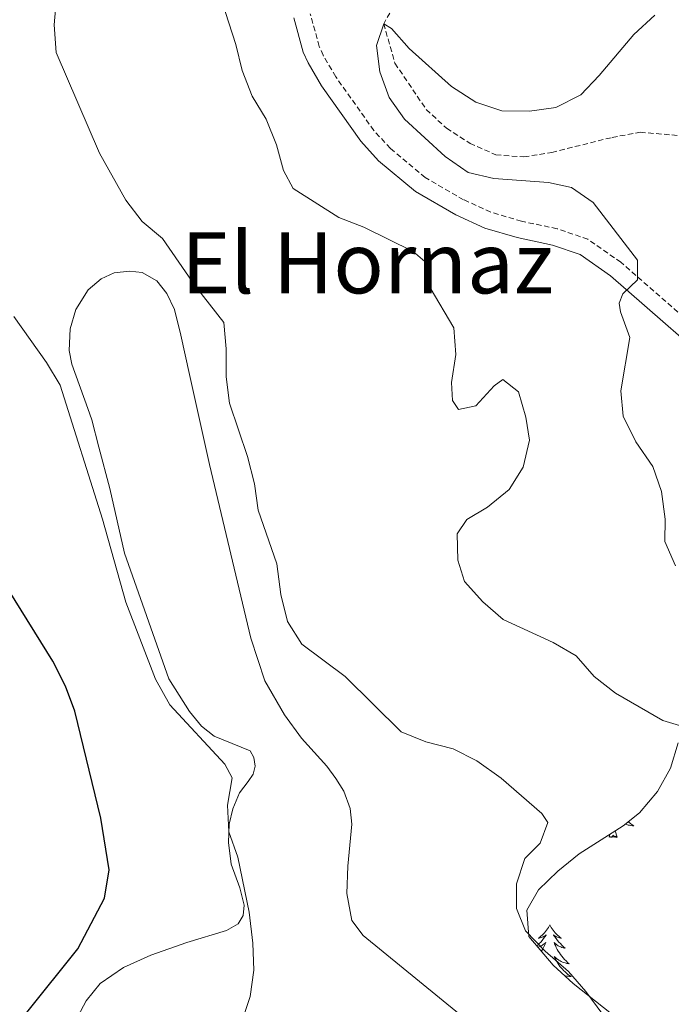
# Model space of a CAD drawing. Units: metres. Extents: x 620824 to 625330, y 4694384 to 4697433.
# Drawn here: x 624919 to 625041, y 4695590 to 4695775 of the extents above; entities that cross this region are included whole.
import ezdxf
from ezdxf.enums import TextEntityAlignment as Align

# ---------------------------------------------------------------- set-up
doc = ezdxf.new("R2010")
doc.units = ezdxf.units.M
doc.header["$MEASUREMENT"] = 0
doc.linetypes.add('TRAZOSX2', pattern=[1.5, 1, -0.5])
for name, color, linetype, lineweight in [('Level 11', 142, 'TRAZOSX2', 13), ('Level 21', 19, 'Continuous', 0), ('Level 35', 92, 'Continuous', 0), ('Level 36', 19, 'Continuous', 40), ('Level 4', 36, 'Continuous', 30), ('Level 45', 19, 'Continuous', 0), ('Level 5', 36, 'Continuous', 0)]:
    doc.layers.add(name, color=color, linetype=linetype, lineweight=lineweight)
doc.styles.add('Arial', font='ARIAL.TTF', dxfattribs={"height": 0.2})

msp = doc.modelspace()

# ---------------------------------------------------------------- linework, layer by layer
at = {"layer": 'Level 11', "color": 142, "linetype": 'TRAZOSX2', "lineweight": 13}
msp.add_polyline3d([(624989.77, 4695779.19, 430.63), (624987.12, 4695774.59, 430), (624989.25, 4695767.13, 429.49), (624995.14, 4695758.41, 428.72), (624998.97, 4695754.89, 428.46), (625003.38, 4695752.04, 428.2), (625008.25, 4695749.9, 427.94), (625013.53, 4695749.5, 427.69), (625018.78, 4695750.35, 427.17), (625030.15, 4695753.17, 426.4), (625035.44, 4695754.15, 426.14), (625044.18, 4695753.39, 425)], dxfattribs=at)
at = {"layer": 'Level 21', "color": 19, "linetype": 'Continuous', "lineweight": 0}
msp.add_polyline3d([(624970.17, 4695775.71, 432.33), (624971.97, 4695769.24, 432.08), (624972.87, 4695767.2, 432.01), (624975.39, 4695762.87, 431.86), (624982.79, 4695752.45, 431.49), (624986.17, 4695748.78, 431.35), (624993.11, 4695742.99, 431.05), (625000.7, 4695738.6, 430.98), (625006.15, 4695736.1, 430.98), (625012.29, 4695734.3, 431.23), (625018.93, 4695732.9, 430.98), (625024.13, 4695731.11, 430.72), (625029.83, 4695727.14, 430.46), (625053.01, 4695706.93, 427.63), (625064.33, 4695699.25, 426.09), (625069.12, 4695696.27, 425.57), (625082.27, 4695689.12, 424.54), (625114.81, 4695671.24, 423.49), (625120.96, 4695668.2, 423.51), (625143.04, 4695658.72, 422.74), (625151.04, 4695655.77, 422.74), (625154.14, 4695654.83, 422.63)], dxfattribs=at)
at = {"layer": 'Level 21', "color": 19, "linetype": 'TRAZOSX2', "lineweight": 0}
msp.add_polyline3d([(625154.08, 4695658.19, 422.66), (625152.06, 4695658.8, 422.74), (625144.23, 4695661.69, 422.74), (625122.3, 4695671.11, 423.51), (625116.29, 4695674.07, 423.49), (625083.8, 4695691.92, 424.54), (625070.73, 4695699.03, 425.57), (625066.08, 4695701.93, 426.09), (625054.97, 4695709.46, 427.63), (625031.79, 4695729.66, 430.46), (625025.59, 4695733.99, 430.72), (625019.78, 4695735.99, 430.98), (625013.07, 4695737.4, 431.23), (625007.27, 4695739.1, 430.98), (625002.17, 4695741.44, 430.98), (624994.94, 4695745.62, 431.05), (624988.38, 4695751.1, 431.35), (624985.28, 4695754.47, 431.49), (624978.08, 4695764.61, 431.86), (624975.72, 4695768.65, 432.01), (624974.99, 4695770.31, 432.08), (624973.29, 4695776.43, 432.33)], dxfattribs=at)
at = {"layer": 'Level 35', "color": 92, "linetype": 'Continuous', "lineweight": 0, "ltscale": 0.5}
msp.add_polyline3d([(625035.45, 4695583.9, 440.67), (625022.79, 4695593.89, 440.67), (625019.04, 4695597.29, 440.67), (625014.48, 4695602.71, 440.67), (625014.11, 4695607.69, 440.92), (625016.28, 4695611.5, 441.19), (625019.92, 4695615.01, 441.39), (625023.94, 4695618.31, 441.19), (625032.23, 4695623.53, 439.74), (625035.29, 4695626.01, 439.13), (625038.66, 4695629.99, 438.32), (625041.13, 4695634.43, 437.49), (625042.6, 4695639.19, 436.68)], dxfattribs=at)
at = {"layer": 'Level 36', "color": 92, "linetype": 'Continuous', "lineweight": 0}
for points in [[(625033.21, 4695624.33), (625033.36, 4695624.19), (625033.63, 4695623.97), (625033.92, 4695623.76), (625034.21, 4695623.57), (625033.95, 4695623.58), (625033.69, 4695623.61), (625033.42, 4695623.65), (625033.16, 4695623.71), (625032.91, 4695623.78), (625032.66, 4695623.86), (625032.64, 4695623.87)], [(625029.61, 4695621.44), (625029.73, 4695621.96)], [(625031.08, 4695621.44), (625030.91, 4695621.37), (625030.89, 4695621.61), (625030.7, 4695621.39), (625030.58, 4695621.59), (625030.46, 4695621.48), (625030.19, 4695621.43), (625030.39, 4695621.82), (625030, 4695621.44), (625029.81, 4695621.39), (625029.77, 4695621.55), (625029.61, 4695621.44)], [(625031.08, 4695621.44), (625030.74, 4695622.6)], [(625018.42, 4695604.9), (625018.31, 4695604.68), (625018.15, 4695604.41), (625017.98, 4695604.14), (625017.8, 4695603.89), (625017.61, 4695603.64), (625017.4, 4695603.4), (625017.18, 4695603.17), (625016.95, 4695602.96), (625016.71, 4695602.75), (625016.46, 4695602.56), (625016.2, 4695602.39), (625016.4, 4695602.41), (625016.6, 4695602.45), (625016.8, 4695602.5), (625016.99, 4695602.57), (625017.18, 4695602.66), (625017.37, 4695602.75), (625017.54, 4695602.87), (625017.74, 4695603.06), (625017.7, 4695602.99), (625017.47, 4695602.65), (625017.23, 4695602.31), (625016.97, 4695601.99), (625016.71, 4695601.67), (625016.43, 4695601.37), (625016.13, 4695601.07), (625015.98, 4695600.93)], [(625018.42, 4695604.9), (625018.53, 4695604.68), (625018.68, 4695604.41), (625018.85, 4695604.14), (625019.03, 4695603.89), (625019.23, 4695603.64), (625019.43, 4695603.4), (625019.65, 4695603.17), (625019.88, 4695602.96), (625020.12, 4695602.75), (625020.37, 4695602.56), (625020.63, 4695602.39), (625020.43, 4695602.41), (625020.23, 4695602.45), (625020.03, 4695602.5), (625019.84, 4695602.57), (625019.65, 4695602.66), (625019.47, 4695602.75), (625019.29, 4695602.87), (625019.09, 4695603.06), (625019.13, 4695602.99), (625019.36, 4695602.65), (625019.6, 4695602.31), (625019.86, 4695601.99), (625020.13, 4695601.67), (625020.41, 4695601.37), (625020.7, 4695601.07), (625021, 4695600.79), (625021.31, 4695600.52), (625021.19, 4695600.54), (625020.94, 4695600.6), (625020.7, 4695600.67), (625020.47, 4695600.76), (625020.23, 4695600.86), (625020.01, 4695600.98), (625019.8, 4695601.11), (625019.59, 4695601.26), (625019.39, 4695601.41), (625019.21, 4695601.58), (625019.29, 4695601.36), (625019.45, 4695601)], [(625016.18, 4695600.69), (625016.37, 4695600.76), (625016.6, 4695600.86), (625016.82, 4695600.98), (625017.04, 4695601.11), (625017.24, 4695601.26), (625017.44, 4695601.41), (625017.63, 4695601.58), (625017.54, 4695601.36), (625017.38, 4695601), (625017.21, 4695600.65), (625017.03, 4695600.3), (625016.83, 4695599.96), (625016.81, 4695599.94)], [(625019.45, 4695601), (625019.62, 4695600.65), (625019.81, 4695600.3), (625020.01, 4695599.96), (625020.22, 4695599.63), (625020.44, 4695599.31), (625020.68, 4695598.99), (625020.93, 4695598.69), (625021.2, 4695598.4), (625021.47, 4695598.12), (625021.76, 4695597.85), (625022.06, 4695597.59), (625021.86, 4695597.61), (625021.59, 4695597.66), (625021.33, 4695597.73), (625021.07, 4695597.8), (625020.82, 4695597.9), (625020.57, 4695598.01), (625020.33, 4695598.13), (625020.09, 4695598.27), (625019.87, 4695598.42), (625019.65, 4695598.58), (625019.45, 4695598.76), (625019.25, 4695598.95), (625019.39, 4695598.62), (625019.55, 4695598.3), (625019.72, 4695597.98), (625019.9, 4695597.68), (625020.1, 4695597.38), (625020.31, 4695597.09), (625020.53, 4695596.81), (625020.77, 4695596.55), (625021.01, 4695596.29), (625021.27, 4695596.04), (625021.54, 4695595.81), (625021.82, 4695595.59), (625022.11, 4695595.38), (625022.4, 4695595.19), (625022.13, 4695595.2), (625021.87, 4695595.22), (625021.61, 4695595.26), (625021.35, 4695595.32), (625021.16, 4695595.37)]]:
    msp.add_lwpolyline(points, dxfattribs=at)
for points in [[(624961.96, 4695637.68, 443.5), (624955.21, 4695640.45, 443.76), (624952.78, 4695642.32, 444.02), (624950.57, 4695645.11, 444.28), (624946.63, 4695651.21, 444.28), (624938.29, 4695674.87, 444.28), (624935.53, 4695687.1, 444.28), (624933.44, 4695694.87, 443.76), (624932.16, 4695699.97, 443.76), (624931.4, 4695702.15, 443.25), (624928.37, 4695710.49, 443.5), (624927.86, 4695713.03, 443.25), (624928.08, 4695717.14, 442.99), (624929.14, 4695720.76, 442.73), (624931.45, 4695724.46, 442.22), (624933.89, 4695726.57, 441.96), (624936.36, 4695727.68, 441.96), (624939.25, 4695727.99, 441.96), (624941.64, 4695727.72, 441.96), (624944.41, 4695726.16, 441.44), (624946.3, 4695723.79, 441.44), (624947.73, 4695720.77, 441.44), (624948.92, 4695715.92, 441.96), (624950.53, 4695708.53, 442.22), (624954.29, 4695691.57, 441.96), (624962.08, 4695658.91, 442.47), (624964.71, 4695650.86, 442.47), (624968.45, 4695644.45, 442.47), (624971.61, 4695640.05, 442.47), (624976.4, 4695634.79, 442.47), (624978.11, 4695632.47, 442.73), (624979.61, 4695630.09, 442.73), (624980.79, 4695626.8, 442.73), (624981.14, 4695623.87, 442.73), (624980.35, 4695615.98, 442.99), (624980.21, 4695610.83, 442.99), (624981.14, 4695605.75, 442.99), (624983.26, 4695602.92, 442.73), (625008.27, 4695582.51, 442.22)], [(624958.37, 4695616.34, 444.79), (624957.9, 4695620.43, 444.54), (624958.01, 4695623.89, 444.28), (624958.7, 4695626.73, 444.28), (624959.99, 4695629.75, 444.28), (624961.57, 4695631.91, 444.02), (624962.52, 4695633.29, 443.5), (624962.91, 4695634.81, 443.5), (624962.69, 4695636.45, 443.5), (624961.96, 4695637.68, 443.5)], [(624929.51, 4695587.65, 447.88), (624931.11, 4695590.6, 447.88), (624933.73, 4695593.88, 447.88), (624938.09, 4695596.91, 447.11), (624943.29, 4695599.19, 446.6), (624950.05, 4695601.56, 446.34), (624957.51, 4695603.82, 445.31), (624959.71, 4695605.1, 445.05), (624960.66, 4695606.68, 445.05), (624960.82, 4695608.63, 445.05), (624960.03, 4695611.85, 445.05), (624958.37, 4695616.34, 444.79)]]:
    msp.add_polyline3d(points, dxfattribs=at)
at = {"layer": 'Level 4', "color": 36, "linetype": 'Continuous', "lineweight": 30}
msp.add_polyline3d([(624916.86, 4695583.99, 450), (624919.92, 4695588.41, 450), (624929.52, 4695600.37, 450), (624934.52, 4695609.95, 450), (624935.44, 4695615.25, 450), (624933.87, 4695624.99, 450), (624928.94, 4695645.15, 450), (624927.17, 4695649.82, 450), (624924.81, 4695654.53, 450), (624916.57, 4695667.77, 450)], dxfattribs=at)
at = {"layer": 'Level 5', "color": 36, "linetype": 'Continuous', "lineweight": 0}
for points in [[(624956.02, 4695780.85, 435), (624959.27, 4695770.67, 435), (624960.47, 4695765.79, 435), (624962.34, 4695760.93, 435), (624964.97, 4695756.59, 435), (624966.92, 4695751.76, 435), (624968.26, 4695746.95, 435), (624970.05, 4695743.54, 435), (624978.65, 4695738.1, 435), (624983.37, 4695736.25, 435), (624992.68, 4695731.7, 435), (624994.9, 4695729.82, 435), (624995.87, 4695724.88, 435), (625000.36, 4695717.3, 435), (625000.71, 4695712.32, 435), (624999.92, 4695707.02, 435), (625000.07, 4695703.65, 435), (625001.2, 4695701.95, 435), (625004.47, 4695702.66, 435), (625007.9, 4695706.4, 435), (625009.59, 4695707.57, 435), (625012.48, 4695705.29, 435), (625013.87, 4695700.53, 435), (625014.61, 4695696.18, 435), (625013.42, 4695691.07, 435), (625010.75, 4695686.86, 435), (625006.65, 4695683.53, 435), (625002.79, 4695681.21, 435), (625000.99, 4695678.55, 435), (625001.08, 4695673.55, 435), (625002.37, 4695669.56, 435), (625005.82, 4695665.74, 435), (625009.64, 4695662.39, 435), (625019.07, 4695658.1, 435), (625023.38, 4695655.55, 435), (625026.74, 4695651.68, 435), (625030.77, 4695648.52, 435), (625039.67, 4695643.39, 435), (625044.69, 4695641.86, 435)], [(625028.4, 4695588.02, 440), (625025.22, 4695592.39, 440), (625021.92, 4695596.14, 440), (625017.51, 4695599.97, 440), (625013.85, 4695603.79, 440), (625012.12, 4695608.02, 440), (625012.11, 4695612.65, 440), (625013.71, 4695617.38, 440), (625016.58, 4695620.27, 440), (625018.06, 4695624.16, 440), (625016.89, 4695625.85, 440), (625009.23, 4695632.53, 440), (625004.69, 4695635.81, 440), (625000.21, 4695638.05, 440), (624995.07, 4695639.36, 440), (624990.44, 4695641.28, 440), (624979.88, 4695651.65, 440), (624971.68, 4695657.79, 440), (624968.98, 4695662.01, 440), (624967.73, 4695667.11, 440), (624966.98, 4695672.87, 440), (624963.51, 4695682.97, 440), (624962.81, 4695687.92, 440), (624961.5, 4695693.1, 440), (624958.09, 4695703.16, 440), (624957.46, 4695708.12, 440), (624957.43, 4695713.35, 440), (624956.99, 4695718.32, 440), (624951.59, 4695725.22, 440), (624945.47, 4695734.16, 440), (624941.62, 4695737.36, 440), (624938.57, 4695741.34, 440), (624933.61, 4695750.23, 440), (624925.43, 4695769.15, 440), (624925.07, 4695774.38, 440), (624925.48, 4695779.47, 440)], [(625042.11, 4695672.5, 430), (625040.07, 4695677.09, 430), (625040.14, 4695681.32, 430), (625039.46, 4695686.49, 430), (625037.8, 4695691.2, 430), (625034.59, 4695695.85, 430), (625032.24, 4695700.66, 430), (625031.79, 4695705.45, 430), (625033.47, 4695715.53, 430), (625031.74, 4695720.32, 430), (625031.46, 4695721.99, 430), (625032.18, 4695723.7, 430), (625034.91, 4695726.38, 430), (625034.93, 4695730.06, 430), (625026.59, 4695740.91, 430), (625022.49, 4695743.77, 430), (625018.13, 4695744.67, 430), (625007.86, 4695745.44, 430), (625003, 4695746.57, 430), (624998.7, 4695749.61, 430), (624991.05, 4695756.59, 430), (624988.17, 4695760.68, 430), (624986.37, 4695765.53, 430), (624985.78, 4695770.49, 430), (624987.12, 4695774.59, 430), (624988.58, 4695773.68, 430), (624991.89, 4695769.93, 430), (624999.9, 4695762.75, 430), (625004.48, 4695759.82, 430), (625009.37, 4695758.19, 430), (625014.61, 4695758.1, 430), (625019.56, 4695758.81, 430), (625024.24, 4695761.2, 430), (625027.71, 4695764.8, 430), (625034.25, 4695772.57, 430), (625038.18, 4695776.16, 430)], [(624960.29, 4695586.31, 445), (624961.99, 4695591.42, 445), (624962.66, 4695596.37, 445), (624962.45, 4695601.49, 445), (624961.76, 4695607.32, 445), (624959.67, 4695617.63, 445), (624957.93, 4695622.42, 445), (624957.69, 4695627.47, 445), (624958.57, 4695632.6, 445), (624957.19, 4695635.15, 445), (624946.87, 4695646.35, 445), (624944.16, 4695651.18, 445), (624938.55, 4695665.68, 445), (624934.16, 4695681.27, 445), (624926.2, 4695706.53, 445), (624923.59, 4695710.8, 445), (624917.46, 4695719.45, 445)]]:
    msp.add_polyline3d(points, dxfattribs=at)

# ---------------------------------------------------------------- texts
at = {"layer": 'Level 45', "color": 19, "linetype": 'Continuous', "lineweight": 0, "style": 'Arial'}
msp.add_text('El Hornaz', height=11.5, dxfattribs=at).set_placement((624984.06, 4695729.56, 437.39), align=Align.MIDDLE_CENTER)

doc.saveas('drawing.dxf')
